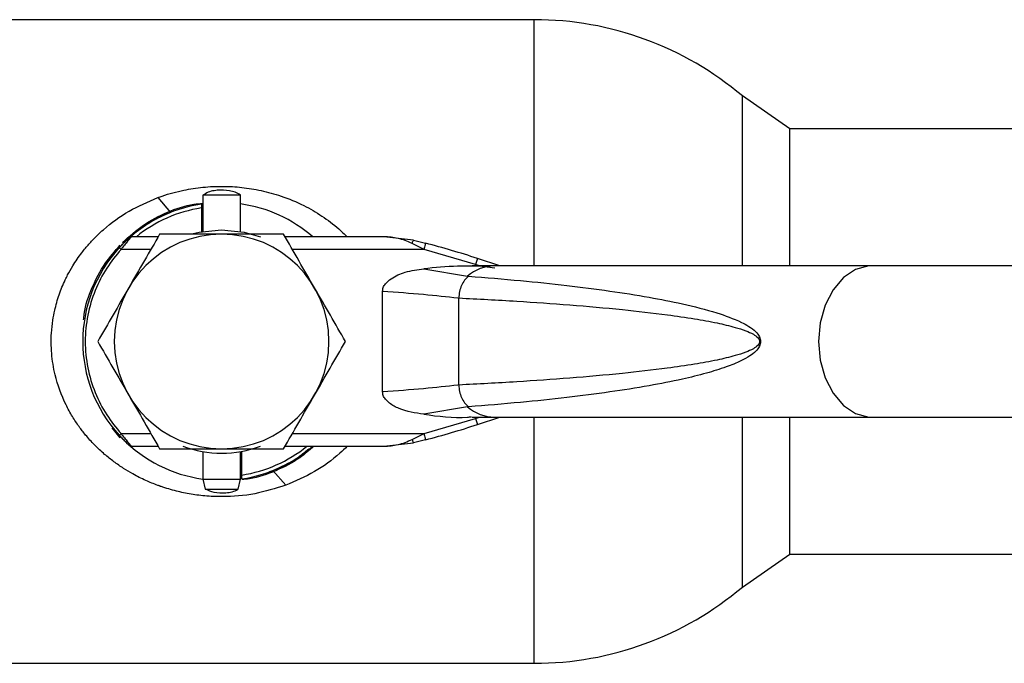
# Model space of a CAD drawing. Units: millimetres. Extents: x 0 to 423, y 0 to 297.
# Drawn here: x 160 to 168, y 204 to 209 of the extents above; entities that cross this region are included whole.
import ezdxf

# ---------------------------------------------------------------- set-up
doc = ezdxf.new("R2010")
doc.units = ezdxf.units.MM

msp = doc.modelspace()

# ---------------------------------------------------------------- linework, layer by layer
at = {"color": 7, "linetype": 'Continuous', "lineweight": 30}
for p, q in [((163.8757, 209.359), (158.922, 209.359)), ((165.8989, 208.494), (165.5239, 208.7548)), ((165.5239, 207.409), (165.5239, 208.7548)), ((172.9093, 208.494), (165.8989, 208.494)), ((165.8989, 207.409), (165.8989, 208.494)), ((160.894, 207.9493), (160.9944, 207.8319)), ((161.2489, 207.9688), (161.2489, 207.681)), ((161.5489, 207.9688), (161.2489, 207.9688)), ((161.5489, 207.681), (161.5489, 207.9688)), ((161.2389, 207.8973), (161.2389, 207.867)), ((161.2389, 207.867), (161.2389, 207.6793)), ((160.8966, 207.639), (160.6845, 207.639)), ((162.6851, 207.639), (161.9012, 207.639)), ((162.9198, 207.611), (162.6851, 207.639)), ((163.0021, 207.539), (162.9081, 207.5859)), ((162.9198, 207.611), (163.0145, 207.5874)), ((163.4096, 207.4196), (163.0021, 207.539)), ((163.562, 207.409), (163.3848, 207.409)), ((163.4252, 207.4671), (163.4096, 207.4196)), ((163.442, 207.4089), (163.4096, 207.4196)), ((163.6015, 207.409), (163.4252, 207.4671)), ((163.442, 207.4089), (163.5628, 207.3939)), ((166.5515, 207.409), (163.562, 207.409)), ((168.1779, 207.409), (166.5515, 207.409)), ((162.9995, 207.3851), (163.3478, 207.3269)), ((162.6739, 206.4092), (162.6739, 207.2087)), ((163.2776, 206.4641), (163.2776, 207.1539)), ((163.3478, 206.2911), (162.9995, 206.2328)), ((163.0021, 206.079), (163.4096, 206.1984)), ((163.3847, 206.209), (163.562, 206.209)), ((163.4096, 206.1984), (163.442, 206.2091)), ((163.4096, 206.1984), (163.4252, 206.1509)), ((163.4252, 206.1509), (163.6015, 206.209)), ((163.562, 206.209), (166.5515, 206.209)), ((165.5239, 204.8632), (165.5239, 206.209)), ((165.8989, 205.124), (165.8989, 206.209)), ((166.5515, 206.209), (168.1779, 206.209)), ((160.5956, 206.0465), (160.5306, 206.1254)), ((162.9081, 206.0321), (163.0021, 206.079)), ((162.6851, 205.979), (162.9198, 206.0069)), ((163.0145, 206.0306), (162.9198, 206.0069)), ((160.6845, 205.979), (160.8966, 205.979)), ((161.2489, 205.9369), (161.2489, 205.719)), ((161.5489, 205.719), (161.5489, 205.9369)), ((161.5589, 205.751), (161.5589, 205.9387)), ((161.9012, 205.979), (162.6851, 205.979)), ((161.7816, 205.7783), (161.8058, 205.787)), ((161.8058, 205.787), (161.9063, 205.6697)), ((161.2489, 205.719), (161.2681, 205.639)), ((161.2489, 205.719), (161.5489, 205.719)), ((161.5296, 205.639), (161.5489, 205.719)), ((161.5589, 205.7207), (161.5589, 205.751)), ((161.2681, 205.639), (161.5296, 205.639)), ((165.5239, 204.8632), (165.8989, 205.124)), ((165.8989, 205.124), (172.9093, 205.124)), ((158.922, 204.259), (163.8757, 204.259))]:
    msp.add_line(p, q, dxfattribs=at)
at = {"color": 1, "linetype": 'Continuous', "lineweight": 30}
for p, q in [((163.8757, 207.409), (163.8757, 209.359)), ((160.8388, 207.539), (160.6029, 207.539)), ((163.0021, 207.539), (161.9589, 207.539)), ((163.8757, 204.259), (163.8757, 206.209)), ((160.6029, 206.079), (160.8388, 206.079)), ((161.9589, 206.079), (163.0021, 206.079))]:
    msp.add_line(p, q, dxfattribs=at)
at = {"color": 7, "linetype": 'Continuous', "lineweight": 30, "flags": 128}
for points in [[(161.1724, 207.6644), (161.2207, 207.6757), (161.3989, 207.6938)], [(161.3989, 207.6938), (161.577, 207.6757), (161.7056, 207.639)]]:
    msp.add_lwpolyline(points, dxfattribs=at)
at = {"color": 1, "linetype": 'Continuous', "lineweight": 30, "flags": 128}
for points in [[(166.5515, 207.409), (166.5249, 207.4078), (166.4204, 207.3796), (166.3242, 207.3156), (166.2423, 207.2197), (166.1798, 207.098), (166.1406, 206.9582), (166.1273, 206.809)], [(166.1273, 206.809), (166.1406, 206.6598), (166.1798, 206.5199), (166.2423, 206.3983), (166.3242, 206.3024), (166.4204, 206.2384), (166.5249, 206.2102), (166.5515, 206.209)]]:
    msp.add_lwpolyline(points, dxfattribs=at)
at = {"color": 7, "linetype": 'Continuous', "lineweight": 30}
for centre, radius, start, end in [((163.8757, 206.809), 2.55, 49.73415, 90), ((161.3989, 206.809), 1.1, 98.3636, 136.36864), ((161.3989, 206.809), 1.07, 98.59985, 129.13137), ((161.3989, 206.809), 1.1, 48.98567, 82.16252), ((161.3989, 206.809), 0.85, 0, 180), ((161.3989, 206.809), 1.1, 137.4739, 222.5261), ((161.4003, 201.3187), 6.4733, 71.77124, 75.55963), ((161.3989, 206.809), 0.85, 180, 270), ((161.3989, 206.809), 0.85, 270, 0), ((161.4003, 212.2993), 6.4733, 284.44037, 288.22876), ((161.3989, 206.809), 1.1, 224.41098, 262.16252), ((161.3989, 206.809), 0.8849, 249.71904, 290.28096), ((161.3989, 206.809), 1.07, 278.59985, 309.13137), ((161.3989, 206.809), 1.1, 278.3636, 311.01433), ((163.8757, 206.809), 2.55, 270, 310.26585)]:
    msp.add_arc(centre, radius, start, end, dxfattribs=at)
at = {"color": 1, "linetype": 'Continuous', "lineweight": 30}
for centre, radius, start, end in [((163.5686, 207.0715), 0.3376, 91.14347, 130.8428), ((163.5676, 206.5439), 0.335, 228.99543, 269.02505)]:
    msp.add_arc(centre, radius, start, end, dxfattribs=at)
at = {"color": 7, "linetype": 'Continuous', "lineweight": 30}
for points, knots in [([(160.894, 207.9493), (160.9056, 207.9534), (160.9725, 207.9774), (161.0904, 208.0093), (161.2527, 208.0342), (161.4069, 208.0411), (161.5618, 208.0321), (161.7156, 208.0071), (161.8811, 207.9613), (162.0434, 207.8936), (162.1955, 207.805), (162.3094, 207.7201), (162.3714, 207.6603), (162.3935, 207.639)], [0, 0, 0, 0, 0.022858, 0.132291, 0.225511, 0.324844, 0.41499, 0.509921, 0.611265, 0.732555, 0.837292, 0.941997, 1, 1, 1, 1]), ([(161.9063, 205.6697), (161.8254, 205.6445), (161.6628, 205.5938), (161.4436, 205.5758), (161.2695, 205.5832), (161.1432, 205.6001), (161.0432, 205.6219), (160.9747, 205.6415), (160.9393, 205.6529), (160.9218, 205.6588), (160.9131, 205.6619), (160.9087, 205.6634), (160.9065, 205.6642), (160.9054, 205.6646), (160.9049, 205.6648), (160.9046, 205.6649), (160.9045, 205.6649), (160.9044, 205.665), (160.9044, 205.665), (160.9044, 205.665), (160.9044, 205.665), (160.9044, 205.665), (160.9044, 205.665), (160.9006, 205.6663), (160.8649, 205.6793), (160.7939, 205.7083), (160.7038, 205.7536), (160.6196, 205.8039), (160.5448, 205.8554), (160.4675, 205.9172), (160.3922, 205.9875), (160.3253, 206.0615), (160.2671, 206.1368), (160.2144, 206.2164), (160.1417, 206.349), (160.0902, 206.4899), (160.0623, 206.6292), (160.0518, 206.7144), (160.0479, 206.7969), (160.0503, 206.8848), (160.0597, 206.9703), (160.075, 207.0511), (160.0922, 207.1185), (160.1114, 207.1796), (160.1338, 207.2393), (160.1567, 207.2914), (160.1849, 207.3481), (160.2161, 207.403), (160.2539, 207.4614), (160.2878, 207.508), (160.3279, 207.5584), (160.3833, 207.6211), (160.4925, 207.7257), (160.6604, 207.8499), (160.8161, 207.9161), (160.894, 207.9493)], [0, 0, 0, 0, 0.062318, 0.125294, 0.158937, 0.189287, 0.218299, 0.23395, 0.241772, 0.245682, 0.247637, 0.248615, 0.249103, 0.249348, 0.24947, 0.249531, 0.249562, 0.249577, 0.249584, 0.249588, 0.24959, 0.249591, 0.249592, 0.249592, 0.252533, 0.277671, 0.306444, 0.327545, 0.351002, 0.374448, 0.40177, 0.428196, 0.449193, 0.472905, 0.499335, 0.561442, 0.582253, 0.603199, 0.624085, 0.642386, 0.667266, 0.686795, 0.702502, 0.718196, 0.733866, 0.749529, 0.760248, 0.780769, 0.796449, 0.812088, 0.823783, 0.844628, 0.87473, 0.937299, 1, 1, 1, 1]), ([(161.5487, 207.9687), (161.5484, 207.9689), (161.5237, 207.9884), (161.4592, 208.0064), (161.3646, 208.0113), (161.2902, 207.9956), (161.2578, 207.9715), (161.2517, 207.967)], [0, 0, 0, 0, 0.004138, 0.303617, 0.612006, 0.927006, 1, 1, 1, 1]), ([(160.6139, 207.5938), (160.6675, 207.6419), (160.7746, 207.738), (160.968, 207.8371), (161.129, 207.8946), (161.2255, 207.9021), (161.2489, 207.904)], [0, 0, 0, 0, 0.301791, 0.603442, 0.903807, 1, 1, 1, 1]), ([(160.9944, 207.8319), (160.9646, 207.8193), (160.8987, 207.7913), (160.8033, 207.7354), (160.7318, 207.6869), (160.6968, 207.6549), (160.6909, 207.6495)], [0, 0, 0, 0, 0.270311, 0.59649, 0.932344, 1, 1, 1, 1]), ([(160.5882, 207.5525), (160.597, 207.5619), (160.6147, 207.5808), (160.6406, 207.6062), (160.6596, 207.6236), (160.6697, 207.6326), (160.6708, 207.6336), (160.6713, 207.634)], [0, 0, 0, 0, 0.250394, 0.499765, 0.74945, 0.878999, 1, 1, 1, 1]), ([(160.6845, 207.639), (160.684, 207.6385), (160.683, 207.6374), (160.6758, 207.6293), (160.6659, 207.618), (160.6506, 207.6002), (160.6291, 207.574), (160.6117, 207.5506), (160.6029, 207.539)], [0, 0, 0, 0, 0.126879, 0.262655, 0.389616, 0.514228, 0.757387, 1, 1, 1, 1]), ([(160.9081, 207.659), (160.8683, 207.59), (160.7878, 207.4507), (160.7047, 207.3066), (160.6627, 207.234)], [0, 0, 0, 0, 0.495458, 1, 1, 1, 1]), ([(161.3989, 207.659), (161.3166, 207.659), (161.1503, 207.659), (160.9894, 207.659), (160.9081, 207.659)], [0, 0, 0, 0, 0.494511, 1, 1, 1, 1]), ([(161.8896, 207.659), (161.8099, 207.659), (161.649, 207.659), (161.4828, 207.659), (161.3989, 207.659)], [0, 0, 0, 0, 0.495458, 1, 1, 1, 1]), ([(162.135, 207.234), (162.0939, 207.3052), (162.0107, 207.4492), (161.9303, 207.5886), (161.8896, 207.659)], [0, 0, 0, 0, 0.494511, 1, 1, 1, 1]), ([(162.9081, 207.5859), (162.8711, 207.6014), (162.7976, 207.6323), (162.7224, 207.6368), (162.6851, 207.639)], [0, 0, 0, 0, 0.502835, 1, 1, 1, 1]), ([(160.3059, 206.9806), (160.3072, 206.9961), (160.3145, 207.0848), (160.3708, 207.2386), (160.4646, 207.4248), (160.5541, 207.5251), (160.5956, 207.5716)], [0, 0, 0, 0, 0.068484, 0.393141, 0.718961, 1, 1, 1, 1]), ([(162.9081, 207.5859), (162.9094, 207.59), (162.9121, 207.5983), (162.9165, 207.6088), (162.9186, 207.6102), (162.9198, 207.611)], [0, 0, 0, 0, 0.280709, 0.561396, 1, 1, 1, 1]), ([(160.6029, 207.539), (160.5629, 207.4906), (160.4806, 207.3913), (160.3912, 207.2137), (160.3322, 207.0173), (160.3121, 206.809), (160.3322, 206.6007), (160.3912, 206.4042), (160.4806, 206.2267), (160.5629, 206.1274), (160.6029, 206.079)], [0, 0, 0, 0, 0.117428, 0.241114, 0.369354, 0.5, 0.630646, 0.758886, 0.882572, 1, 1, 1, 1]), ([(163.4615, 207.4064), (163.3971, 207.407), (163.2428, 207.4082), (163.0891, 207.3936), (162.9995, 207.3851)], [0, 0, 0, 0, 0.416991, 1, 1, 1, 1]), ([(162.6739, 207.2087), (162.675, 207.218), (162.6774, 207.2391), (162.7005, 207.2744), (162.757, 207.3213), (162.8604, 207.3663), (162.9504, 207.3785), (162.9995, 207.3851)], [0, 0, 0, 0, 0.070355, 0.159557, 0.311036, 0.624528, 1, 1, 1, 1]), ([(163.355, 207.3263), (163.4925, 207.3153), (163.7522, 207.2945), (164.1253, 207.2553), (164.465, 207.212), (164.7703, 207.164), (165.0534, 207.1085), (165.2979, 207.0474), (165.4925, 206.9762), (165.6076, 206.9139), (165.6549, 206.8581), (165.6668, 206.8294), (165.6679, 206.8155), (165.6684, 206.809)], [0, 0, 0, 0, 0.174615, 0.329704, 0.474073, 0.60678, 0.718745, 0.83598, 0.920325, 0.972757, 0.98868, 0.994697, 1, 1, 1, 1]), ([(160.6627, 207.234), (160.6216, 207.1628), (160.5385, 207.0188), (160.458, 206.8794), (160.4174, 206.809)], [0, 0, 0, 0, 0.494511, 1, 1, 1, 1]), ([(162.3804, 206.809), (162.3405, 206.878), (162.2601, 207.0173), (162.1769, 207.1613), (162.135, 207.234)], [0, 0, 0, 0, 0.495458, 1, 1, 1, 1]), ([(162.6739, 207.2087), (162.7856, 207.2004), (163.0084, 207.1839), (163.1836, 207.1641), (163.271, 207.1542)], [0, 0, 0, 0, 0.501176, 1, 1, 1, 1]), ([(163.2776, 207.1539), (163.4307, 207.1459), (163.7242, 207.1306), (164.1564, 207.1003), (164.5541, 207.0655), (164.8833, 207.0282), (165.1335, 206.992), (165.3128, 206.9596), (165.4481, 206.9279), (165.5441, 206.898), (165.605, 206.8713), (165.6416, 206.8478), (165.6567, 206.827), (165.6602, 206.8165), (165.6611, 206.809), (165.6603, 206.8015), (165.6567, 206.791), (165.6417, 206.7702), (165.605, 206.7467), (165.5441, 206.72), (165.4481, 206.6901), (165.3128, 206.6584), (165.1335, 206.626), (164.8833, 206.5898), (164.5541, 206.5525), (164.1564, 206.5177), (163.7242, 206.4874), (163.4307, 206.4721), (163.2776, 206.4641)], [0, 0, 0, 0, 0.0953277, 0.182786, 0.2692238, 0.3432317, 0.388203, 0.4256384, 0.4555728, 0.4734209, 0.4865511, 0.4951476, 0.4978964, 0.4989953, 0.4999987, 0.5009993, 0.5020955, 0.5048418, 0.5134488, 0.5265695, 0.5444272, 0.5743528, 0.6117882, 0.6567683, 0.7307688, 0.817214, 0.9046681, 1, 1, 1, 1]), ([(160.4174, 206.809), (160.4572, 206.74), (160.5376, 206.6007), (160.6208, 206.4566), (160.6627, 206.384)], [0, 0, 0, 0, 0.495458, 1, 1, 1, 1]), ([(162.135, 206.384), (162.1761, 206.4552), (162.2592, 206.5992), (162.3397, 206.7386), (162.3804, 206.809)], [0, 0, 0, 0, 0.494511, 1, 1, 1, 1]), ([(165.6684, 206.809), (165.6679, 206.8025), (165.6668, 206.7886), (165.6549, 206.7599), (165.6267, 206.7263), (165.578, 206.6897), (165.4996, 206.6471), (165.3851, 206.6015), (165.2291, 206.5536), (165.0258, 206.5039), (164.7703, 206.454), (164.465, 206.406), (164.1253, 206.3627), (163.7522, 206.3235), (163.4925, 206.3027), (163.355, 206.2916)], [0, 0, 0, 0, 0.005302, 0.011319, 0.027239, 0.049835, 0.079767, 0.132376, 0.199522, 0.281349, 0.393299, 0.525989, 0.670339, 0.825407, 1, 1, 1, 1]), ([(163.271, 206.4637), (163.1837, 206.4539), (163.0085, 206.4341), (162.7856, 206.4175), (162.6739, 206.4092)], [0, 0, 0, 0, 0.498545, 1, 1, 1, 1]), ([(160.6627, 206.384), (160.7039, 206.3128), (160.787, 206.1688), (160.8674, 206.0294), (160.9081, 205.959)], [0, 0, 0, 0, 0.494511, 1, 1, 1, 1]), ([(161.8896, 205.959), (161.9295, 206.028), (162.0099, 206.1673), (162.093, 206.3113), (162.135, 206.384)], [0, 0, 0, 0, 0.495458, 1, 1, 1, 1]), ([(162.9995, 206.2328), (162.9327, 206.2428), (162.8373, 206.257), (162.7385, 206.3106), (162.6978, 206.3479), (162.6775, 206.3788), (162.675, 206.3997), (162.6739, 206.4092)], [0, 0, 0, 0, 0.508865, 0.727237, 0.840932, 0.928046, 1, 1, 1, 1]), ([(162.9995, 206.2328), (163.1155, 206.2168), (163.2418, 206.1993), (163.3678, 206.2114), (163.3782, 206.2124)], [0, 0, 0, 0, 0.917892, 1, 1, 1, 1]), ([(160.6029, 206.079), (160.6116, 206.0674), (160.6291, 206.0441), (160.6509, 206.0175), (160.6661, 205.9997), (160.6759, 205.9885), (160.683, 205.9806), (160.684, 205.9795), (160.6845, 205.979)], [0, 0, 0, 0, 0.241366, 0.48507, 0.619325, 0.736591, 0.872769, 1, 1, 1, 1]), ([(160.5882, 206.0655), (160.597, 206.0561), (160.6146, 206.0373), (160.6406, 206.0119), (160.6595, 205.9944), (160.6697, 205.9853), (160.6708, 205.9844), (160.6713, 205.984)], [0, 0, 0, 0, 0.249158, 0.498991, 0.748676, 0.878659, 1, 1, 1, 1]), ([(162.6851, 205.979), (162.7224, 205.9812), (162.7976, 205.9857), (162.8711, 206.0166), (162.9081, 206.0321)], [0, 0, 0, 0, 0.497165, 1, 1, 1, 1]), ([(160.9081, 205.959), (160.9878, 205.959), (161.1487, 205.959), (161.315, 205.959), (161.3989, 205.959)], [0, 0, 0, 0, 0.495458, 1, 1, 1, 1]), ([(161.3989, 205.959), (161.4811, 205.959), (161.6474, 205.959), (161.8083, 205.959), (161.8896, 205.959)], [0, 0, 0, 0, 0.494511, 1, 1, 1, 1]), ([(162.1289, 205.979), (162.093, 205.9472), (162.0031, 205.8679), (161.8299, 205.7817), (161.6728, 205.7244), (161.5799, 205.7167), (161.5601, 205.7151)], [0, 0, 0, 0, 0.2273902, 0.5682909, 0.9080226, 1, 1, 1, 1]), ([(161.8058, 205.787), (161.8715, 205.8161), (161.9748, 205.8618), (162.0592, 205.9335), (162.09, 205.9596)], [0, 0, 0, 0, 0.6351122, 1, 1, 1, 1]), ([(162.394, 205.979), (162.3748, 205.9604), (162.2961, 205.884), (162.1383, 205.7696), (161.9836, 205.703), (161.9063, 205.6697)], [0, 0, 0, 0, 0.138241, 0.56916, 1, 1, 1, 1]), ([(161.269, 205.6413), (161.2914, 205.6312), (161.3433, 205.6078), (161.4333, 205.6084), (161.501, 205.6193), (161.5281, 205.6384), (161.5284, 205.6387)], [0, 0, 0, 0, 0.271694, 0.629548, 0.995074, 1, 1, 1, 1])]:
    msp.add_open_spline(points, degree=3, knots=knots, dxfattribs=at)
for points in [[(160.5882, 207.5525), (160.5884, 207.5523), (160.5889, 207.5519), (160.5923, 207.5488), (160.5971, 207.5443), (160.601, 207.5408), (160.6029, 207.539)], [(163.0145, 207.5874), (163.0144, 207.5867), (163.014, 207.5852), (163.0111, 207.574), (163.007, 207.558), (163.0037, 207.5453), (163.0021, 207.539)], [(163.355, 207.3263), (163.3441, 207.3164), (163.3224, 207.2966), (163.2982, 207.2543), (163.2817, 207.2059), (163.2789, 207.1712), (163.2776, 207.1539)], [(163.2776, 206.4641), (163.2789, 206.4467), (163.2817, 206.4121), (163.2982, 206.3637), (163.3224, 206.3214), (163.3441, 206.3015), (163.355, 206.2916)], [(160.5882, 206.0655), (160.5884, 206.0657), (160.5889, 206.0661), (160.5923, 206.0692), (160.5971, 206.0737), (160.601, 206.0772), (160.6029, 206.079)], [(163.0021, 206.079), (163.0037, 206.0726), (163.007, 206.06), (163.0111, 206.0439), (163.014, 206.0328), (163.0144, 206.0313), (163.0145, 206.0306)], [(162.9081, 206.0321), (162.9093, 206.0284), (162.9117, 206.0209), (162.915, 206.0128), (162.9179, 206.0076), (162.9192, 206.0072), (162.9198, 206.0069)]]:
    msp.add_open_spline(points, degree=3, dxfattribs=at)

doc.saveas('drawing.dxf')
